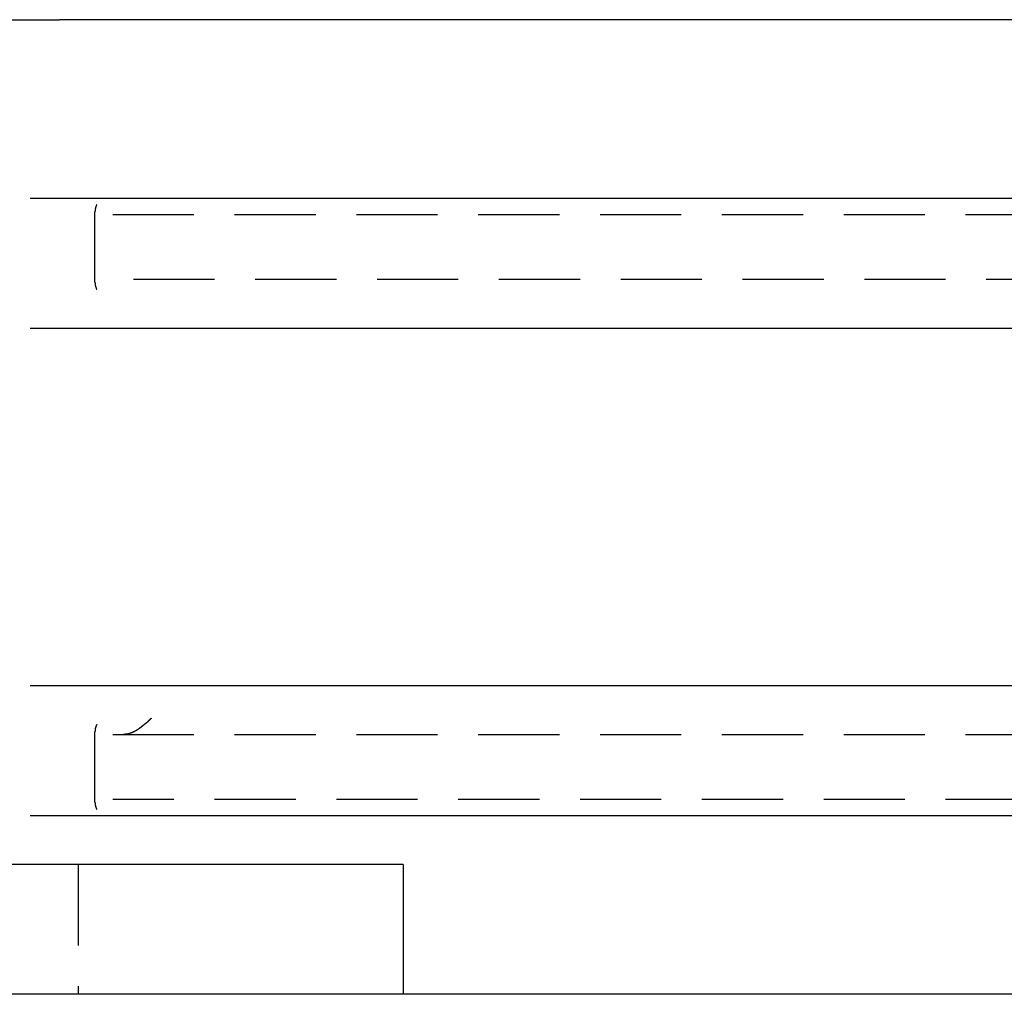
# Model space of a CAD drawing. Extents: x 784 to 1203, y -132 to 221.
# Drawn here: x 886 to 916, y -132 to -102 of the extents above; entities that cross this region are included whole.
import ezdxf

# ---------------------------------------------------------------- set-up
doc = ezdxf.new("R2010")
doc.units = 0
doc.header["$LTSCALE"] = 10
doc.linetypes.add('VERDECKT', pattern=[0.375, 0.25, -0.125])
doc.layers.get('0').update_dxf_attribs({"linetype": 'CONTINUOUS'})
doc.layers.add('STEMPEL', color=3, linetype='CONTINUOUS')

# ---------------------------------------------------------------- blocks, each defined once
blk = doc.blocks.new('A$C0956E93F')
for p, q in [((422.1873, 101.2232), (427.5127, 101.2232)), ((533.0515, 101.2232), (427.5127, 101.2232)), ((468.6693, 95.7232), (426.6091, 95.7232)), ((426.6091, 91.7232), (468.5794, 91.7232)), ((468.5794, 80.7232), (426.6091, 80.7232)), ((426.6091, 76.7232), (468.6693, 76.7232)), ((438.0837, 75.2232), (334.1607, 75.2232)), ((438.0837, 75.2232), (438.0837, 71.2232)), ((438.0837, 71.2232), (334.1607, 71.2232)), ((522.4805, 71.2232), (438.0837, 71.2232))]:
    blk.add_line(p, q)
at = {"color": 1, "linetype": 'VERDECKT'}
for p, q in [((428.6011, 93.1423), (428.6011, 95.3042)), ((429.1458, 95.2232), (472.2821, 95.2232)), ((469.7821, 93.2232), (429.1458, 93.2232)), ((428.6011, 77.1423), (428.6011, 79.3042)), ((429.1458, 79.2232), (469.7821, 79.2232)), ((472.2821, 77.2232), (429.1458, 77.2232)), ((428.0837, 75.2232), (428.0837, 71.2232))]:
    blk.add_line(p, q, dxfattribs=at)
at = {"color": 1}
for points in [[(428.654, 95.5232, 0), (428.654, 95.5223, 0), (428.653, 95.5214, 0), (428.652, 95.5205, 0), (428.652, 95.5196, 0), (428.651, 95.5187, 0), (428.651, 95.5178, 0), (428.65, 95.5168, 0), (428.65, 95.5159, 0), (428.649, 95.515, 0), (428.649, 95.5141, 0), (428.648, 95.5132, 0), (428.647, 95.5123, 0), (428.647, 95.5114, 0), (428.646, 95.5104, 0), (428.646, 95.5095, 0), (428.645, 95.5086, 0), (428.645, 95.5077, 0), (428.644, 95.5068, 0), (428.644, 95.5058, 0), (428.643, 95.5049, 0), (428.643, 95.504, 0), (428.643, 95.5031, 0), (428.642, 95.5021, 0), (428.642, 95.5012, 0), (428.641, 95.5003, 0), (428.641, 95.4994, 0), (428.64, 95.4985, 0), (428.64, 95.4975, 0), (428.639, 95.4966, 0), (428.639, 95.4957, 0), (428.638, 95.4948, 0), (428.638, 95.4938, 0), (428.638, 95.4929, 0), (428.637, 95.492, 0), (428.637, 95.4911, 0), (428.636, 95.4902, 0), (428.636, 95.4892, 0), (428.635, 95.4883, 0), (428.635, 95.4874, 0), (428.635, 95.4865, 0), (428.634, 95.4856, 0), (428.634, 95.4847, 0), (428.633, 95.4838, 0), (428.633, 95.4828, 0), (428.633, 95.4819, 0), (428.632, 95.481, 0), (428.632, 95.4801, 0), (428.632, 95.4792, 0), (428.631, 95.4783, 0), (428.631, 95.4774, 0), (428.63, 95.4765, 0), (428.63, 95.4756, 0), (428.63, 95.4747, 0), (428.629, 95.4738, 0), (428.629, 95.4729, 0), (428.629, 95.472, 0), (428.628, 95.4711, 0), (428.628, 95.4702, 0), (428.628, 95.4693, 0), (428.627, 95.4684, 0), (428.627, 95.4675, 0), (428.627, 95.4666, 0), (428.626, 95.4657, 0), (428.626, 95.4649, 0), (428.626, 95.464, 0), (428.625, 95.4631, 0), (428.625, 95.4622, 0), (428.625, 95.4614, 0), (428.625, 95.4605, 0), (428.624, 95.4596, 0), (428.624, 95.4588, 0), (428.624, 95.4579, 0), (428.623, 95.457, 0), (428.623, 95.4562, 0), (428.623, 95.4553, 0), (428.623, 95.4545, 0), (428.622, 95.4536, 0), (428.622, 95.4528, 0), (428.622, 95.4519, 0), (428.622, 95.4511, 0), (428.621, 95.4502, 0), (428.621, 95.4494, 0), (428.621, 95.4486, 0), (428.62, 95.4477, 0), (428.62, 95.4469, 0), (428.62, 95.4461, 0), (428.62, 95.4453, 0), (428.62, 95.4444, 0), (428.619, 95.4436, 0), (428.619, 95.4428, 0), (428.619, 95.442, 0), (428.619, 95.4412, 0), (428.618, 95.4404, 0), (428.618, 95.4396, 0), (428.618, 95.4388, 0), (428.618, 95.438, 0), (428.618, 95.4372, 0), (428.617, 95.4365, 0), (428.617, 95.4357, 0), (428.617, 95.4349, 0), (428.617, 95.4341, 0), (428.616, 95.4334, 0), (428.616, 95.4326, 0), (428.616, 95.4319, 0), (428.616, 95.4311, 0), (428.616, 95.4303, 0), (428.616, 95.4296, 0), (428.615, 95.4288, 0), (428.615, 95.4281, 0), (428.615, 95.4273, 0), (428.615, 95.4265, 0), (428.615, 95.4258, 0), (428.614, 95.425, 0), (428.614, 95.4242, 0), (428.614, 95.4234, 0), (428.614, 95.4227, 0), (428.614, 95.4219, 0), (428.614, 95.4211, 0), (428.613, 95.4203, 0), (428.613, 95.4196, 0), (428.613, 95.4188, 0), (428.613, 95.418, 0), (428.613, 95.4172, 0), (428.612, 95.4164, 0), (428.612, 95.4157, 0), (428.612, 95.4149, 0), (428.612, 95.4141, 0), (428.612, 95.4133, 0), (428.612, 95.4125, 0), (428.611, 95.4117, 0), (428.611, 95.4109, 0), (428.611, 95.4101, 0), (428.611, 95.4093, 0), (428.611, 95.4086, 0), (428.611, 95.4078, 0), (428.611, 95.407, 0), (428.61, 95.4062, 0), (428.61, 95.4054, 0), (428.61, 95.4046, 0), (428.61, 95.4038, 0), (428.61, 95.403, 0), (428.61, 95.4021, 0), (428.609, 95.4013, 0), (428.609, 95.4005, 0), (428.609, 95.3997, 0), (428.609, 95.3989, 0), (428.609, 95.3981, 0), (428.609, 95.3973, 0), (428.609, 95.3965, 0), (428.608, 95.3957, 0), (428.608, 95.3948, 0), (428.608, 95.394, 0), (428.608, 95.3932, 0), (428.608, 95.3924, 0), (428.608, 95.3916, 0), (428.608, 95.3908, 0), (428.608, 95.3899, 0), (428.607, 95.3891, 0), (428.607, 95.3883, 0), (428.607, 95.3875, 0), (428.607, 95.3866, 0), (428.607, 95.3858, 0), (428.607, 95.385, 0), (428.607, 95.3841, 0), (428.607, 95.3833, 0), (428.606, 95.3825, 0), (428.606, 95.3816, 0), (428.606, 95.3808, 0), (428.606, 95.38, 0), (428.606, 95.3791, 0), (428.606, 95.3783, 0), (428.606, 95.3775, 0), (428.606, 95.3766, 0), (428.606, 95.3758, 0), (428.605, 95.3749, 0), (428.605, 95.3741, 0), (428.605, 95.3732, 0), (428.605, 95.3724, 0), (428.605, 95.3715, 0), (428.605, 95.3707, 0), (428.605, 95.3698, 0), (428.605, 95.369, 0), (428.605, 95.3681, 0), (428.605, 95.3673, 0), (428.604, 95.3664, 0), (428.604, 95.3656, 0), (428.604, 95.3647, 0), (428.604, 95.3639, 0), (428.604, 95.363, 0), (428.604, 95.3622, 0), (428.604, 95.3613, 0), (428.604, 95.3604, 0), (428.604, 95.3596, 0), (428.604, 95.3587, 0), (428.604, 95.3578, 0), (428.603, 95.357, 0), (428.603, 95.3561, 0), (428.603, 95.3552, 0), (428.603, 95.3544, 0), (428.603, 95.3535, 0), (428.603, 95.3526, 0), (428.603, 95.3518, 0), (428.603, 95.3509, 0), (428.603, 95.35, 0), (428.603, 95.3491, 0), (428.603, 95.3483, 0), (428.603, 95.3474, 0), (428.603, 95.3465, 0), (428.603, 95.3456, 0), (428.602, 95.3447, 0), (428.602, 95.3439, 0), (428.602, 95.343, 0), (428.602, 95.3421, 0), (428.602, 95.3412, 0), (428.602, 95.3403, 0), (428.602, 95.3394, 0), (428.602, 95.3386, 0), (428.602, 95.3377, 0), (428.602, 95.3368, 0), (428.602, 95.3359, 0), (428.602, 95.335, 0), (428.602, 95.3341, 0), (428.602, 95.3332, 0), (428.602, 95.3323, 0), (428.602, 95.3314, 0), (428.602, 95.3305, 0), (428.602, 95.3296, 0), (428.602, 95.3287, 0), (428.602, 95.3278, 0), (428.602, 95.3269, 0), (428.602, 95.326, 0), (428.601, 95.3251, 0), (428.601, 95.3242, 0), (428.601, 95.3233, 0), (428.601, 95.3224, 0), (428.601, 95.3215, 0), (428.601, 95.3206, 0), (428.601, 95.3197, 0), (428.601, 95.3188, 0), (428.601, 95.3179, 0), (428.601, 95.317, 0), (428.601, 95.3161, 0), (428.601, 95.3152, 0), (428.601, 95.3143, 0), (428.601, 95.3134, 0), (428.601, 95.3124, 0), (428.601, 95.3115, 0), (428.601, 95.3106, 0), (428.601, 95.3097, 0), (428.601, 95.3088, 0), (428.601, 95.3079, 0), (428.601, 95.3069, 0), (428.601, 95.306, 0), (428.601, 95.3051, 0), (428.601, 95.3042, 0)], [(428.601, 93.1423, 0), (428.601, 93.1416, 0), (428.601, 93.1409, 0), (428.601, 93.1402, 0), (428.601, 93.1395, 0), (428.601, 93.1388, 0), (428.601, 93.1381, 0), (428.601, 93.1375, 0), (428.601, 93.1368, 0), (428.601, 93.1361, 0), (428.601, 93.1354, 0), (428.601, 93.1347, 0), (428.601, 93.134, 0), (428.601, 93.1334, 0), (428.601, 93.1327, 0), (428.601, 93.132, 0), (428.601, 93.1313, 0), (428.601, 93.1306, 0), (428.601, 93.1299, 0), (428.601, 93.1292, 0), (428.601, 93.1286, 0), (428.601, 93.1279, 0), (428.601, 93.1272, 0), (428.601, 93.1265, 0), (428.601, 93.1258, 0), (428.601, 93.1251, 0), (428.601, 93.1244, 0), (428.601, 93.1238, 0), (428.601, 93.1231, 0), (428.601, 93.1224, 0), (428.601, 93.1217, 0), (428.601, 93.121, 0), (428.602, 93.1203, 0), (428.602, 93.1197, 0), (428.602, 93.119, 0), (428.602, 93.1183, 0), (428.602, 93.1176, 0), (428.602, 93.1169, 0), (428.602, 93.1162, 0), (428.602, 93.1156, 0), (428.602, 93.1149, 0), (428.602, 93.1142, 0), (428.602, 93.1135, 0), (428.602, 93.1128, 0), (428.602, 93.1121, 0), (428.602, 93.1115, 0), (428.602, 93.1108, 0), (428.602, 93.1101, 0), (428.602, 93.1094, 0), (428.602, 93.1087, 0), (428.602, 93.108, 0), (428.602, 93.1074, 0), (428.602, 93.1067, 0), (428.602, 93.106, 0), (428.602, 93.1053, 0), (428.602, 93.1046, 0), (428.602, 93.1039, 0), (428.602, 93.1033, 0), (428.602, 93.1026, 0), (428.602, 93.1019, 0), (428.603, 93.1012, 0), (428.603, 93.1005, 0), (428.603, 93.0999, 0), (428.603, 93.0992, 0), (428.603, 93.0985, 0), (428.603, 93.0978, 0), (428.603, 93.0971, 0), (428.603, 93.0965, 0), (428.603, 93.0958, 0), (428.603, 93.0951, 0), (428.603, 93.0944, 0), (428.603, 93.0937, 0), (428.603, 93.0931, 0), (428.603, 93.0924, 0), (428.603, 93.0917, 0), (428.603, 93.091, 0), (428.603, 93.0903, 0), (428.603, 93.0897, 0), (428.604, 93.089, 0), (428.604, 93.0883, 0), (428.604, 93.0876, 0), (428.604, 93.0869, 0), (428.604, 93.0863, 0), (428.604, 93.0856, 0), (428.604, 93.0849, 0), (428.604, 93.0842, 0), (428.604, 93.0836, 0), (428.604, 93.0829, 0), (428.604, 93.0822, 0), (428.604, 93.0815, 0), (428.604, 93.0809, 0), (428.604, 93.0802, 0), (428.604, 93.0795, 0), (428.605, 93.0788, 0), (428.605, 93.0782, 0), (428.605, 93.0775, 0), (428.605, 93.0768, 0), (428.605, 93.0761, 0), (428.605, 93.0755, 0), (428.605, 93.0748, 0), (428.605, 93.0741, 0), (428.605, 93.0734, 0), (428.605, 93.0728, 0), (428.605, 93.0721, 0), (428.605, 93.0714, 0), (428.606, 93.0708, 0), (428.606, 93.0701, 0), (428.606, 93.0694, 0), (428.606, 93.0687, 0), (428.606, 93.0681, 0), (428.606, 93.0674, 0), (428.606, 93.0667, 0), (428.606, 93.0661, 0), (428.606, 93.0654, 0), (428.606, 93.0647, 0), (428.606, 93.0641, 0), (428.607, 93.0634, 0), (428.607, 93.0627, 0), (428.607, 93.062, 0), (428.607, 93.0614, 0), (428.607, 93.0607, 0), (428.607, 93.06, 0), (428.607, 93.0594, 0), (428.607, 93.0587, 0), (428.607, 93.058, 0), (428.607, 93.0574, 0), (428.608, 93.0567, 0), (428.608, 93.0561, 0), (428.608, 93.0554, 0), (428.608, 93.0547, 0), (428.608, 93.0541, 0), (428.608, 93.0534, 0), (428.608, 93.0527, 0), (428.608, 93.0521, 0), (428.608, 93.0514, 0), (428.608, 93.0507, 0), (428.609, 93.0501, 0), (428.609, 93.0494, 0), (428.609, 93.0488, 0), (428.609, 93.0481, 0), (428.609, 93.0474, 0), (428.609, 93.0468, 0), (428.609, 93.0461, 0), (428.609, 93.0455, 0), (428.61, 93.0448, 0), (428.61, 93.0441, 0), (428.61, 93.0435, 0), (428.61, 93.0428, 0), (428.61, 93.0422, 0), (428.61, 93.0415, 0), (428.61, 93.0409, 0), (428.61, 93.0402, 0), (428.611, 93.0396, 0), (428.611, 93.0389, 0), (428.611, 93.0382, 0), (428.611, 93.0376, 0), (428.611, 93.0369, 0), (428.611, 93.0363, 0), (428.611, 93.0356, 0), (428.611, 93.035, 0), (428.612, 93.0343, 0), (428.612, 93.0337, 0), (428.612, 93.033, 0), (428.612, 93.0324, 0), (428.612, 93.0317, 0), (428.612, 93.0311, 0), (428.612, 93.0304, 0), (428.613, 93.0298, 0), (428.613, 93.0291, 0), (428.613, 93.0285, 0), (428.613, 93.0278, 0), (428.613, 93.0272, 0), (428.613, 93.0265, 0), (428.613, 93.0259, 0), (428.614, 93.0253, 0), (428.614, 93.0246, 0), (428.614, 93.024, 0), (428.614, 93.0233, 0), (428.614, 93.0227, 0), (428.614, 93.022, 0), (428.614, 93.0214, 0), (428.615, 93.0208, 0), (428.615, 93.0201, 0), (428.615, 93.0195, 0), (428.615, 93.0188, 0), (428.615, 93.0182, 0), (428.615, 93.0176, 0), (428.616, 93.0169, 0), (428.616, 93.0163, 0), (428.616, 93.0156, 0), (428.616, 93.015, 0), (428.616, 93.0144, 0), (428.616, 93.0137, 0), (428.616, 93.0131, 0), (428.617, 93.0125, 0), (428.617, 93.0118, 0), (428.617, 93.0112, 0), (428.617, 93.0106, 0), (428.617, 93.0099, 0), (428.617, 93.0093, 0), (428.618, 93.0087, 0), (428.618, 93.008, 0), (428.618, 93.0074, 0), (428.618, 93.0068, 0), (428.618, 93.0061, 0), (428.619, 93.0055, 0), (428.619, 93.0049, 0), (428.619, 93.0043, 0), (428.619, 93.0036, 0), (428.619, 93.003, 0), (428.619, 93.0023, 0), (428.62, 93.0017, 0), (428.62, 93.001, 0), (428.62, 93.0004, 0), (428.62, 92.9997, 0), (428.62, 92.9991, 0), (428.621, 92.9984, 0), (428.621, 92.9978, 0), (428.621, 92.9971, 0), (428.621, 92.9964, 0), (428.621, 92.9958, 0), (428.622, 92.9951, 0), (428.622, 92.9944, 0), (428.622, 92.9938, 0), (428.622, 92.9931, 0), (428.622, 92.9924, 0), (428.623, 92.9917, 0), (428.623, 92.991, 0), (428.623, 92.9904, 0), (428.623, 92.9897, 0), (428.624, 92.989, 0), (428.624, 92.9883, 0), (428.624, 92.9876, 0), (428.624, 92.9869, 0), (428.624, 92.9862, 0), (428.625, 92.9855, 0), (428.625, 92.9848, 0), (428.625, 92.9841, 0), (428.625, 92.9834, 0), (428.626, 92.9827, 0), (428.626, 92.982, 0), (428.626, 92.9813, 0), (428.626, 92.9806, 0), (428.627, 92.9798, 0), (428.627, 92.9791, 0), (428.627, 92.9784, 0), (428.627, 92.9777, 0), (428.628, 92.977, 0), (428.628, 92.9763, 0), (428.628, 92.9755, 0), (428.629, 92.9748, 0), (428.629, 92.9741, 0), (428.629, 92.9734, 0), (428.629, 92.9726, 0), (428.63, 92.9719, 0), (428.63, 92.9712, 0), (428.63, 92.9704, 0), (428.631, 92.9697, 0), (428.631, 92.969, 0), (428.631, 92.9682, 0), (428.631, 92.9675, 0), (428.632, 92.9668, 0), (428.632, 92.966, 0), (428.632, 92.9653, 0), (428.633, 92.9645, 0), (428.633, 92.9638, 0), (428.633, 92.9631, 0), (428.634, 92.9623, 0), (428.634, 92.9616, 0), (428.634, 92.9608, 0), (428.635, 92.9601, 0), (428.635, 92.9593, 0), (428.635, 92.9586, 0), (428.636, 92.9578, 0), (428.636, 92.9571, 0), (428.636, 92.9563, 0), (428.637, 92.9556, 0), (428.637, 92.9548, 0), (428.637, 92.9541, 0), (428.638, 92.9533, 0), (428.638, 92.9526, 0), (428.638, 92.9518, 0), (428.639, 92.9511, 0), (428.639, 92.9503, 0), (428.639, 92.9496, 0), (428.64, 92.9488, 0), (428.64, 92.9481, 0), (428.641, 92.9473, 0), (428.641, 92.9466, 0), (428.641, 92.9458, 0), (428.642, 92.9451, 0), (428.642, 92.9443, 0), (428.642, 92.9435, 0), (428.643, 92.9428, 0), (428.643, 92.942, 0), (428.644, 92.9413, 0), (428.644, 92.9405, 0), (428.644, 92.9398, 0), (428.645, 92.939, 0), (428.645, 92.9383, 0), (428.646, 92.9375, 0), (428.646, 92.9367, 0), (428.646, 92.936, 0), (428.647, 92.9352, 0), (428.647, 92.9345, 0), (428.648, 92.9337, 0), (428.648, 92.933, 0), (428.649, 92.9322, 0), (428.649, 92.9315, 0), (428.649, 92.9307, 0), (428.65, 92.93, 0), (428.65, 92.9292, 0), (428.651, 92.9285, 0), (428.651, 92.9277, 0), (428.652, 92.927, 0), (428.652, 92.9262, 0), (428.653, 92.9255, 0), (428.653, 92.9247, 0), (428.654, 92.924, 0), (428.654, 92.9232, 0)], [(430.335, 79.7232, 0), (430.334, 79.7221, 0), (430.333, 79.721, 0), (430.332, 79.7199, 0), (430.331, 79.7189, 0), (430.33, 79.7178, 0), (430.329, 79.7167, 0), (430.328, 79.7156, 0), (430.327, 79.7145, 0), (430.326, 79.7134, 0), (430.325, 79.7123, 0), (430.324, 79.7112, 0), (430.323, 79.7101, 0), (430.322, 79.709, 0), (430.321, 79.708, 0), (430.32, 79.7069, 0), (430.319, 79.7058, 0), (430.318, 79.7047, 0), (430.317, 79.7036, 0), (430.316, 79.7025, 0), (430.315, 79.7014, 0), (430.314, 79.7003, 0), (430.313, 79.6993, 0), (430.312, 79.6982, 0), (430.31, 79.6971, 0), (430.309, 79.696, 0), (430.308, 79.6949, 0), (430.307, 79.6938, 0), (430.306, 79.6928, 0), (430.305, 79.6917, 0), (430.304, 79.6906, 0), (430.303, 79.6895, 0), (430.302, 79.6884, 0), (430.301, 79.6873, 0), (430.3, 79.6863, 0), (430.299, 79.6852, 0), (430.298, 79.6841, 0), (430.297, 79.683, 0), (430.296, 79.6819, 0), (430.295, 79.6809, 0), (430.294, 79.6798, 0), (430.293, 79.6787, 0), (430.292, 79.6776, 0), (430.291, 79.6765, 0), (430.289, 79.6755, 0), (430.288, 79.6744, 0), (430.287, 79.6733, 0), (430.286, 79.6722, 0), (430.285, 79.6711, 0), (430.284, 79.6701, 0), (430.283, 79.669, 0), (430.282, 79.6679, 0), (430.281, 79.6668, 0), (430.28, 79.6658, 0), (430.279, 79.6647, 0), (430.278, 79.6636, 0), (430.277, 79.6626, 0), (430.275, 79.6615, 0), (430.274, 79.6604, 0), (430.273, 79.6593, 0), (430.272, 79.6583, 0), (430.271, 79.6572, 0), (430.27, 79.6561, 0), (430.269, 79.6551, 0), (430.268, 79.654, 0), (430.267, 79.6529, 0), (430.266, 79.6518, 0), (430.264, 79.6508, 0), (430.263, 79.6497, 0), (430.262, 79.6486, 0), (430.261, 79.6476, 0), (430.26, 79.6465, 0), (430.259, 79.6454, 0), (430.258, 79.6444, 0), (430.257, 79.6433, 0), (430.256, 79.6423, 0), (430.254, 79.6412, 0), (430.253, 79.6401, 0), (430.252, 79.6391, 0), (430.251, 79.638, 0), (430.25, 79.6369, 0), (430.249, 79.6359, 0), (430.248, 79.6348, 0), (430.247, 79.6338, 0), (430.245, 79.6327, 0), (430.244, 79.6316, 0), (430.243, 79.6306, 0), (430.242, 79.6295, 0), (430.241, 79.6285, 0), (430.24, 79.6274, 0), (430.239, 79.6264, 0), (430.237, 79.6253, 0), (430.236, 79.6242, 0), (430.235, 79.6232, 0), (430.234, 79.6221, 0), (430.233, 79.6211, 0), (430.232, 79.62, 0), (430.23, 79.619, 0), (430.229, 79.6179, 0), (430.228, 79.6169, 0), (430.227, 79.6158, 0), (430.226, 79.6148, 0), (430.225, 79.6137, 0), (430.224, 79.6127, 0), (430.222, 79.6116, 0), (430.221, 79.6106, 0), (430.22, 79.6095, 0), (430.219, 79.6085, 0), (430.218, 79.6074, 0), (430.216, 79.6064, 0), (430.215, 79.6054, 0), (430.214, 79.6043, 0), (430.213, 79.6033, 0), (430.212, 79.6022, 0), (430.211, 79.6012, 0), (430.209, 79.6001, 0), (430.208, 79.5991, 0), (430.207, 79.5981, 0), (430.206, 79.597, 0), (430.205, 79.596, 0), (430.203, 79.595, 0), (430.202, 79.5939, 0), (430.201, 79.5929, 0), (430.2, 79.5918, 0), (430.199, 79.5908, 0), (430.197, 79.5898, 0), (430.196, 79.5887, 0), (430.195, 79.5877, 0), (430.194, 79.5867, 0), (430.193, 79.5856, 0), (430.191, 79.5846, 0), (430.19, 79.5836, 0), (430.189, 79.5826, 0), (430.188, 79.5815, 0), (430.187, 79.5805, 0), (430.185, 79.5795, 0), (430.184, 79.5784, 0), (430.183, 79.5774, 0), (430.182, 79.5764, 0), (430.18, 79.5754, 0), (430.179, 79.5744, 0), (430.178, 79.5733, 0), (430.177, 79.5723, 0), (430.176, 79.5713, 0), (430.174, 79.5703, 0), (430.173, 79.5692, 0), (430.172, 79.5682, 0), (430.171, 79.5672, 0), (430.169, 79.5662, 0), (430.168, 79.5652, 0), (430.167, 79.5642, 0), (430.166, 79.5631, 0), (430.164, 79.5621, 0), (430.163, 79.5611, 0), (430.162, 79.5601, 0), (430.161, 79.5591, 0), (430.159, 79.5581, 0), (430.158, 79.5571, 0), (430.157, 79.5561, 0), (430.156, 79.5551, 0), (430.154, 79.554, 0), (430.153, 79.553, 0), (430.152, 79.552, 0), (430.151, 79.551, 0), (430.149, 79.55, 0), (430.148, 79.549, 0), (430.147, 79.548, 0), (430.146, 79.547, 0), (430.144, 79.546, 0), (430.143, 79.545, 0), (430.142, 79.544, 0), (430.14, 79.543, 0), (430.139, 79.542, 0), (430.138, 79.541, 0), (430.137, 79.54, 0), (430.135, 79.539, 0), (430.134, 79.538, 0), (430.133, 79.537, 0), (430.131, 79.536, 0), (430.13, 79.5351, 0), (430.129, 79.5341, 0), (430.128, 79.5331, 0), (430.126, 79.5321, 0), (430.125, 79.5311, 0), (430.124, 79.5301, 0), (430.122, 79.5291, 0), (430.121, 79.5281, 0), (430.12, 79.5271, 0), (430.118, 79.5262, 0), (430.117, 79.5252, 0), (430.116, 79.5242, 0), (430.115, 79.5232, 0)], [(428.654, 79.5232, 0), (428.654, 79.5223, 0), (428.653, 79.5214, 0), (428.652, 79.5205, 0), (428.652, 79.5196, 0), (428.651, 79.5187, 0), (428.651, 79.5178, 0), (428.65, 79.5168, 0), (428.65, 79.5159, 0), (428.649, 79.515, 0), (428.649, 79.5141, 0), (428.648, 79.5132, 0), (428.647, 79.5123, 0), (428.647, 79.5114, 0), (428.646, 79.5104, 0), (428.646, 79.5095, 0), (428.645, 79.5086, 0), (428.645, 79.5077, 0), (428.644, 79.5068, 0), (428.644, 79.5058, 0), (428.643, 79.5049, 0), (428.643, 79.504, 0), (428.643, 79.5031, 0), (428.642, 79.5021, 0), (428.642, 79.5012, 0), (428.641, 79.5003, 0), (428.641, 79.4994, 0), (428.64, 79.4985, 0), (428.64, 79.4975, 0), (428.639, 79.4966, 0), (428.639, 79.4957, 0), (428.638, 79.4948, 0), (428.638, 79.4938, 0), (428.638, 79.4929, 0), (428.637, 79.492, 0), (428.637, 79.4911, 0), (428.636, 79.4902, 0), (428.636, 79.4892, 0), (428.635, 79.4883, 0), (428.635, 79.4874, 0), (428.635, 79.4865, 0), (428.634, 79.4856, 0), (428.634, 79.4847, 0), (428.633, 79.4838, 0), (428.633, 79.4828, 0), (428.633, 79.4819, 0), (428.632, 79.481, 0), (428.632, 79.4801, 0), (428.632, 79.4792, 0), (428.631, 79.4783, 0), (428.631, 79.4774, 0), (428.63, 79.4765, 0), (428.63, 79.4756, 0), (428.63, 79.4747, 0), (428.629, 79.4738, 0), (428.629, 79.4729, 0), (428.629, 79.472, 0), (428.628, 79.4711, 0), (428.628, 79.4702, 0), (428.628, 79.4693, 0), (428.627, 79.4684, 0), (428.627, 79.4675, 0), (428.627, 79.4666, 0), (428.626, 79.4657, 0), (428.626, 79.4649, 0), (428.626, 79.464, 0), (428.625, 79.4631, 0), (428.625, 79.4622, 0), (428.625, 79.4614, 0), (428.625, 79.4605, 0), (428.624, 79.4596, 0), (428.624, 79.4588, 0), (428.624, 79.4579, 0), (428.623, 79.457, 0), (428.623, 79.4562, 0), (428.623, 79.4553, 0), (428.623, 79.4545, 0), (428.622, 79.4536, 0), (428.622, 79.4528, 0), (428.622, 79.4519, 0), (428.622, 79.4511, 0), (428.621, 79.4502, 0), (428.621, 79.4494, 0), (428.621, 79.4486, 0), (428.62, 79.4477, 0), (428.62, 79.4469, 0), (428.62, 79.4461, 0), (428.62, 79.4453, 0), (428.62, 79.4444, 0), (428.619, 79.4436, 0), (428.619, 79.4428, 0), (428.619, 79.442, 0), (428.619, 79.4412, 0), (428.618, 79.4404, 0), (428.618, 79.4396, 0), (428.618, 79.4388, 0), (428.618, 79.438, 0), (428.618, 79.4372, 0), (428.617, 79.4365, 0), (428.617, 79.4357, 0), (428.617, 79.4349, 0), (428.617, 79.4341, 0), (428.616, 79.4334, 0), (428.616, 79.4326, 0), (428.616, 79.4319, 0), (428.616, 79.4311, 0), (428.616, 79.4303, 0), (428.616, 79.4296, 0), (428.615, 79.4288, 0), (428.615, 79.4281, 0), (428.615, 79.4273, 0), (428.615, 79.4265, 0), (428.615, 79.4258, 0), (428.614, 79.425, 0), (428.614, 79.4242, 0), (428.614, 79.4234, 0), (428.614, 79.4227, 0), (428.614, 79.4219, 0), (428.614, 79.4211, 0), (428.613, 79.4203, 0), (428.613, 79.4196, 0), (428.613, 79.4188, 0), (428.613, 79.418, 0), (428.613, 79.4172, 0), (428.612, 79.4164, 0), (428.612, 79.4157, 0), (428.612, 79.4149, 0), (428.612, 79.4141, 0), (428.612, 79.4133, 0), (428.612, 79.4125, 0), (428.611, 79.4117, 0), (428.611, 79.4109, 0), (428.611, 79.4101, 0), (428.611, 79.4093, 0), (428.611, 79.4086, 0), (428.611, 79.4078, 0), (428.611, 79.407, 0), (428.61, 79.4062, 0), (428.61, 79.4054, 0), (428.61, 79.4046, 0), (428.61, 79.4038, 0), (428.61, 79.403, 0), (428.61, 79.4021, 0), (428.609, 79.4013, 0), (428.609, 79.4005, 0), (428.609, 79.3997, 0), (428.609, 79.3989, 0), (428.609, 79.3981, 0), (428.609, 79.3973, 0), (428.609, 79.3965, 0), (428.608, 79.3957, 0), (428.608, 79.3948, 0), (428.608, 79.394, 0), (428.608, 79.3932, 0), (428.608, 79.3924, 0), (428.608, 79.3916, 0), (428.608, 79.3908, 0), (428.608, 79.3899, 0), (428.607, 79.3891, 0), (428.607, 79.3883, 0), (428.607, 79.3875, 0), (428.607, 79.3866, 0), (428.607, 79.3858, 0), (428.607, 79.385, 0), (428.607, 79.3841, 0), (428.607, 79.3833, 0), (428.606, 79.3825, 0), (428.606, 79.3816, 0), (428.606, 79.3808, 0), (428.606, 79.38, 0), (428.606, 79.3791, 0), (428.606, 79.3783, 0), (428.606, 79.3775, 0), (428.606, 79.3766, 0), (428.606, 79.3758, 0), (428.605, 79.3749, 0), (428.605, 79.3741, 0), (428.605, 79.3732, 0), (428.605, 79.3724, 0), (428.605, 79.3715, 0), (428.605, 79.3707, 0), (428.605, 79.3698, 0), (428.605, 79.369, 0), (428.605, 79.3681, 0), (428.605, 79.3673, 0), (428.604, 79.3664, 0), (428.604, 79.3656, 0), (428.604, 79.3647, 0), (428.604, 79.3639, 0), (428.604, 79.363, 0), (428.604, 79.3622, 0), (428.604, 79.3613, 0), (428.604, 79.3604, 0), (428.604, 79.3596, 0), (428.604, 79.3587, 0), (428.604, 79.3578, 0), (428.603, 79.357, 0), (428.603, 79.3561, 0), (428.603, 79.3552, 0), (428.603, 79.3544, 0), (428.603, 79.3535, 0), (428.603, 79.3526, 0), (428.603, 79.3518, 0), (428.603, 79.3509, 0), (428.603, 79.35, 0), (428.603, 79.3491, 0), (428.603, 79.3483, 0), (428.603, 79.3474, 0), (428.603, 79.3465, 0), (428.603, 79.3456, 0), (428.602, 79.3447, 0), (428.602, 79.3439, 0), (428.602, 79.343, 0), (428.602, 79.3421, 0), (428.602, 79.3412, 0), (428.602, 79.3403, 0), (428.602, 79.3394, 0), (428.602, 79.3386, 0), (428.602, 79.3377, 0), (428.602, 79.3368, 0), (428.602, 79.3359, 0), (428.602, 79.335, 0), (428.602, 79.3341, 0), (428.602, 79.3332, 0), (428.602, 79.3323, 0), (428.602, 79.3314, 0), (428.602, 79.3305, 0), (428.602, 79.3296, 0), (428.602, 79.3287, 0), (428.602, 79.3278, 0), (428.602, 79.3269, 0), (428.602, 79.326, 0), (428.601, 79.3251, 0), (428.601, 79.3242, 0), (428.601, 79.3233, 0), (428.601, 79.3224, 0), (428.601, 79.3215, 0), (428.601, 79.3206, 0), (428.601, 79.3197, 0), (428.601, 79.3188, 0), (428.601, 79.3179, 0), (428.601, 79.317, 0), (428.601, 79.3161, 0), (428.601, 79.3152, 0), (428.601, 79.3143, 0), (428.601, 79.3134, 0), (428.601, 79.3124, 0), (428.601, 79.3115, 0), (428.601, 79.3106, 0), (428.601, 79.3097, 0), (428.601, 79.3088, 0), (428.601, 79.3079, 0), (428.601, 79.3069, 0), (428.601, 79.306, 0), (428.601, 79.3051, 0), (428.601, 79.3042, 0)], [(430.115, 79.5232, 0), (430.113, 79.5222, 0), (430.112, 79.5211, 0), (430.11, 79.52, 0), (430.109, 79.519, 0), (430.108, 79.5179, 0), (430.106, 79.5168, 0), (430.105, 79.5157, 0), (430.103, 79.5147, 0), (430.102, 79.5136, 0), (430.1, 79.5125, 0), (430.099, 79.5114, 0), (430.098, 79.5103, 0), (430.096, 79.5092, 0), (430.095, 79.5081, 0), (430.093, 79.507, 0), (430.092, 79.5059, 0), (430.091, 79.5048, 0), (430.089, 79.5037, 0), (430.088, 79.5025, 0), (430.086, 79.5014, 0), (430.085, 79.5003, 0), (430.083, 79.4992, 0), (430.082, 79.498, 0), (430.081, 79.4969, 0), (430.079, 79.4958, 0), (430.078, 79.4946, 0), (430.076, 79.4935, 0), (430.075, 79.4924, 0), (430.073, 79.4912, 0), (430.072, 79.4901, 0), (430.07, 79.4889, 0), (430.069, 79.4878, 0), (430.068, 79.4866, 0), (430.066, 79.4854, 0), (430.065, 79.4843, 0), (430.063, 79.4831, 0), (430.062, 79.4819, 0), (430.06, 79.4808, 0), (430.059, 79.4796, 0), (430.057, 79.4784, 0), (430.056, 79.4773, 0), (430.054, 79.4761, 0), (430.053, 79.4749, 0), (430.052, 79.4737, 0), (430.05, 79.4725, 0), (430.049, 79.4713, 0), (430.047, 79.4702, 0), (430.046, 79.469, 0), (430.044, 79.4678, 0), (430.043, 79.4666, 0), (430.041, 79.4654, 0), (430.04, 79.4642, 0), (430.038, 79.463, 0), (430.037, 79.4618, 0), (430.035, 79.4606, 0), (430.034, 79.4594, 0), (430.032, 79.4582, 0), (430.031, 79.457, 0), (430.029, 79.4558, 0), (430.028, 79.4546, 0), (430.026, 79.4534, 0), (430.025, 79.4521, 0), (430.023, 79.4509, 0), (430.022, 79.4497, 0), (430.02, 79.4485, 0), (430.019, 79.4473, 0), (430.017, 79.4461, 0), (430.015, 79.4448, 0), (430.014, 79.4436, 0), (430.012, 79.4424, 0), (430.011, 79.4412, 0), (430.009, 79.44, 0), (430.008, 79.4387, 0), (430.006, 79.4375, 0), (430.005, 79.4363, 0), (430.003, 79.4351, 0), (430.002, 79.4338, 0), (430, 79.4326, 0), (429.998, 79.4314, 0), (429.997, 79.4302, 0), (429.995, 79.4289, 0), (429.994, 79.4277, 0), (429.992, 79.4265, 0), (429.991, 79.4252, 0), (429.989, 79.424, 0), (429.987, 79.4228, 0), (429.986, 79.4215, 0), (429.984, 79.4203, 0), (429.983, 79.4191, 0), (429.981, 79.4178, 0), (429.979, 79.4166, 0), (429.978, 79.4154, 0), (429.976, 79.4141, 0), (429.975, 79.4129, 0), (429.973, 79.4117, 0), (429.971, 79.4105, 0), (429.97, 79.4092, 0), (429.968, 79.408, 0), (429.966, 79.4068, 0), (429.965, 79.4055, 0), (429.963, 79.4043, 0), (429.961, 79.4031, 0), (429.96, 79.4018, 0), (429.958, 79.4006, 0), (429.957, 79.3994, 0), (429.955, 79.3981, 0), (429.953, 79.3969, 0), (429.951, 79.3957, 0), (429.95, 79.3945, 0), (429.948, 79.3932, 0), (429.946, 79.392, 0), (429.945, 79.3908, 0), (429.943, 79.3896, 0), (429.941, 79.3883, 0), (429.94, 79.3871, 0), (429.938, 79.3859, 0), (429.936, 79.3847, 0), (429.935, 79.3834, 0), (429.933, 79.3822, 0), (429.931, 79.381, 0), (429.929, 79.3798, 0), (429.928, 79.3786, 0), (429.926, 79.3774, 0), (429.924, 79.3761, 0), (429.922, 79.3749, 0), (429.921, 79.3737, 0), (429.919, 79.3725, 0), (429.917, 79.3713, 0), (429.915, 79.3701, 0), (429.914, 79.3689, 0), (429.912, 79.3677, 0), (429.91, 79.3665, 0), (429.908, 79.3653, 0), (429.906, 79.3641, 0), (429.905, 79.3629, 0), (429.903, 79.3617, 0), (429.901, 79.3605, 0), (429.899, 79.3593, 0), (429.897, 79.3581, 0), (429.896, 79.3569, 0), (429.894, 79.3557, 0), (429.892, 79.3546, 0), (429.89, 79.3534, 0), (429.888, 79.3522, 0), (429.886, 79.351, 0), (429.885, 79.3498, 0), (429.883, 79.3487, 0), (429.881, 79.3475, 0), (429.879, 79.3463, 0), (429.877, 79.3452, 0), (429.875, 79.344, 0), (429.873, 79.3428, 0), (429.871, 79.3417, 0), (429.87, 79.3405, 0), (429.868, 79.3394, 0), (429.866, 79.3382, 0), (429.864, 79.3371, 0), (429.862, 79.3359, 0), (429.86, 79.3348, 0), (429.858, 79.3336, 0), (429.856, 79.3325, 0), (429.854, 79.3314, 0), (429.852, 79.3302, 0), (429.85, 79.3291, 0), (429.848, 79.328, 0), (429.846, 79.3268, 0), (429.844, 79.3257, 0), (429.842, 79.3246, 0), (429.84, 79.3235, 0), (429.838, 79.3224, 0), (429.836, 79.3212, 0), (429.834, 79.3201, 0), (429.832, 79.319, 0), (429.83, 79.3179, 0), (429.828, 79.3168, 0), (429.826, 79.3157, 0), (429.824, 79.3146, 0), (429.822, 79.3136, 0), (429.82, 79.3125, 0), (429.818, 79.3114, 0), (429.816, 79.3103, 0), (429.814, 79.3092, 0), (429.812, 79.3082, 0), (429.81, 79.3071, 0), (429.808, 79.306, 0), (429.806, 79.305, 0), (429.804, 79.3039, 0), (429.802, 79.3029, 0), (429.8, 79.3018, 0), (429.797, 79.3008, 0), (429.795, 79.2998, 0), (429.793, 79.2987, 0), (429.791, 79.2977, 0), (429.789, 79.2967, 0), (429.787, 79.2956, 0), (429.785, 79.2946, 0), (429.782, 79.2936, 0), (429.78, 79.2926, 0), (429.778, 79.2916, 0), (429.776, 79.2906, 0), (429.774, 79.2896, 0), (429.772, 79.2886, 0), (429.769, 79.2876, 0), (429.767, 79.2867, 0), (429.765, 79.2857, 0), (429.763, 79.2847, 0), (429.761, 79.2838, 0), (429.758, 79.2828, 0), (429.756, 79.2819, 0), (429.754, 79.2809, 0), (429.752, 79.28, 0), (429.749, 79.279, 0), (429.747, 79.2781, 0), (429.745, 79.2772, 0), (429.743, 79.2762, 0), (429.74, 79.2753, 0), (429.738, 79.2744, 0), (429.736, 79.2735, 0), (429.733, 79.2726, 0), (429.731, 79.2717, 0), (429.729, 79.2708, 0), (429.726, 79.27, 0), (429.724, 79.2691, 0), (429.722, 79.2682, 0), (429.719, 79.2673, 0), (429.717, 79.2665, 0), (429.715, 79.2656, 0), (429.712, 79.2648, 0), (429.71, 79.264, 0), (429.708, 79.2631, 0), (429.705, 79.2623, 0), (429.703, 79.2615, 0), (429.7, 79.2607, 0), (429.698, 79.2599, 0), (429.696, 79.2591, 0), (429.693, 79.2583, 0), (429.691, 79.2575, 0), (429.688, 79.2567, 0), (429.686, 79.2559, 0), (429.683, 79.2552, 0), (429.681, 79.2544, 0), (429.679, 79.2536, 0), (429.676, 79.2529, 0), (429.674, 79.2522, 0), (429.671, 79.2514, 0), (429.669, 79.2507, 0), (429.666, 79.25, 0), (429.664, 79.2493, 0), (429.661, 79.2486, 0), (429.659, 79.2479, 0), (429.656, 79.2472, 0), (429.654, 79.2466, 0), (429.651, 79.2459, 0), (429.649, 79.2452, 0), (429.646, 79.2446, 0), (429.644, 79.244, 0), (429.641, 79.2433, 0), (429.639, 79.2427, 0), (429.636, 79.2421, 0), (429.633, 79.2415, 0), (429.631, 79.2409, 0), (429.628, 79.2403, 0), (429.626, 79.2398, 0), (429.623, 79.2392, 0), (429.621, 79.2386, 0), (429.618, 79.2381, 0), (429.616, 79.2376, 0), (429.613, 79.237, 0), (429.61, 79.2365, 0), (429.608, 79.236, 0), (429.605, 79.2355, 0), (429.603, 79.235, 0), (429.6, 79.2345, 0), (429.598, 79.2341, 0), (429.595, 79.2336, 0), (429.592, 79.2331, 0), (429.59, 79.2327, 0), (429.587, 79.2323, 0), (429.585, 79.2318, 0), (429.582, 79.2314, 0), (429.579, 79.231, 0), (429.577, 79.2306, 0), (429.574, 79.2302, 0), (429.571, 79.2299, 0), (429.569, 79.2295, 0), (429.566, 79.2291, 0), (429.564, 79.2288, 0), (429.561, 79.2285, 0), (429.558, 79.2281, 0), (429.556, 79.2278, 0), (429.553, 79.2275, 0), (429.55, 79.2272, 0), (429.548, 79.2269, 0), (429.545, 79.2266, 0), (429.542, 79.2264, 0), (429.54, 79.2261, 0), (429.537, 79.2259, 0), (429.534, 79.2257, 0), (429.532, 79.2254, 0), (429.529, 79.2252, 0), (429.526, 79.225, 0), (429.524, 79.2248, 0), (429.521, 79.2246, 0), (429.518, 79.2245, 0), (429.516, 79.2243, 0), (429.513, 79.2242, 0), (429.51, 79.224, 0), (429.507, 79.2239, 0), (429.505, 79.2238, 0), (429.502, 79.2237, 0), (429.499, 79.2236, 0), (429.497, 79.2235, 0), (429.494, 79.2234, 0), (429.491, 79.2234, 0), (429.488, 79.2233, 0), (429.486, 79.2233, 0), (429.483, 79.2232, 0), (429.48, 79.2232, 0), (429.477, 79.2232, 0)], [(428.601, 77.1423, 0), (428.601, 77.1416, 0), (428.601, 77.1409, 0), (428.601, 77.1402, 0), (428.601, 77.1395, 0), (428.601, 77.1388, 0), (428.601, 77.1381, 0), (428.601, 77.1375, 0), (428.601, 77.1368, 0), (428.601, 77.1361, 0), (428.601, 77.1354, 0), (428.601, 77.1347, 0), (428.601, 77.134, 0), (428.601, 77.1334, 0), (428.601, 77.1327, 0), (428.601, 77.132, 0), (428.601, 77.1313, 0), (428.601, 77.1306, 0), (428.601, 77.1299, 0), (428.601, 77.1292, 0), (428.601, 77.1286, 0), (428.601, 77.1279, 0), (428.601, 77.1272, 0), (428.601, 77.1265, 0), (428.601, 77.1258, 0), (428.601, 77.1251, 0), (428.601, 77.1244, 0), (428.601, 77.1238, 0), (428.601, 77.1231, 0), (428.601, 77.1224, 0), (428.601, 77.1217, 0), (428.601, 77.121, 0), (428.602, 77.1203, 0), (428.602, 77.1197, 0), (428.602, 77.119, 0), (428.602, 77.1183, 0), (428.602, 77.1176, 0), (428.602, 77.1169, 0), (428.602, 77.1162, 0), (428.602, 77.1156, 0), (428.602, 77.1149, 0), (428.602, 77.1142, 0), (428.602, 77.1135, 0), (428.602, 77.1128, 0), (428.602, 77.1121, 0), (428.602, 77.1115, 0), (428.602, 77.1108, 0), (428.602, 77.1101, 0), (428.602, 77.1094, 0), (428.602, 77.1087, 0), (428.602, 77.108, 0), (428.602, 77.1074, 0), (428.602, 77.1067, 0), (428.602, 77.106, 0), (428.602, 77.1053, 0), (428.602, 77.1046, 0), (428.602, 77.1039, 0), (428.602, 77.1033, 0), (428.602, 77.1026, 0), (428.602, 77.1019, 0), (428.603, 77.1012, 0), (428.603, 77.1005, 0), (428.603, 77.0999, 0), (428.603, 77.0992, 0), (428.603, 77.0985, 0), (428.603, 77.0978, 0), (428.603, 77.0971, 0), (428.603, 77.0965, 0), (428.603, 77.0958, 0), (428.603, 77.0951, 0), (428.603, 77.0944, 0), (428.603, 77.0937, 0), (428.603, 77.0931, 0), (428.603, 77.0924, 0), (428.603, 77.0917, 0), (428.603, 77.091, 0), (428.603, 77.0903, 0), (428.603, 77.0897, 0), (428.604, 77.089, 0), (428.604, 77.0883, 0), (428.604, 77.0876, 0), (428.604, 77.0869, 0), (428.604, 77.0863, 0), (428.604, 77.0856, 0), (428.604, 77.0849, 0), (428.604, 77.0842, 0), (428.604, 77.0836, 0), (428.604, 77.0829, 0), (428.604, 77.0822, 0), (428.604, 77.0815, 0), (428.604, 77.0809, 0), (428.604, 77.0802, 0), (428.604, 77.0795, 0), (428.605, 77.0788, 0), (428.605, 77.0782, 0), (428.605, 77.0775, 0), (428.605, 77.0768, 0), (428.605, 77.0761, 0), (428.605, 77.0755, 0), (428.605, 77.0748, 0), (428.605, 77.0741, 0), (428.605, 77.0734, 0), (428.605, 77.0728, 0), (428.605, 77.0721, 0), (428.605, 77.0714, 0), (428.606, 77.0708, 0), (428.606, 77.0701, 0), (428.606, 77.0694, 0), (428.606, 77.0687, 0), (428.606, 77.0681, 0), (428.606, 77.0674, 0), (428.606, 77.0667, 0), (428.606, 77.0661, 0), (428.606, 77.0654, 0), (428.606, 77.0647, 0), (428.606, 77.0641, 0), (428.607, 77.0634, 0), (428.607, 77.0627, 0), (428.607, 77.062, 0), (428.607, 77.0614, 0), (428.607, 77.0607, 0), (428.607, 77.06, 0), (428.607, 77.0594, 0), (428.607, 77.0587, 0), (428.607, 77.058, 0), (428.607, 77.0574, 0), (428.608, 77.0567, 0), (428.608, 77.0561, 0), (428.608, 77.0554, 0), (428.608, 77.0547, 0), (428.608, 77.0541, 0), (428.608, 77.0534, 0), (428.608, 77.0527, 0), (428.608, 77.0521, 0), (428.608, 77.0514, 0), (428.608, 77.0507, 0), (428.609, 77.0501, 0), (428.609, 77.0494, 0), (428.609, 77.0488, 0), (428.609, 77.0481, 0), (428.609, 77.0474, 0), (428.609, 77.0468, 0), (428.609, 77.0461, 0), (428.609, 77.0455, 0), (428.61, 77.0448, 0), (428.61, 77.0441, 0), (428.61, 77.0435, 0), (428.61, 77.0428, 0), (428.61, 77.0422, 0), (428.61, 77.0415, 0), (428.61, 77.0409, 0), (428.61, 77.0402, 0), (428.611, 77.0396, 0), (428.611, 77.0389, 0), (428.611, 77.0382, 0), (428.611, 77.0376, 0), (428.611, 77.0369, 0), (428.611, 77.0363, 0), (428.611, 77.0356, 0), (428.611, 77.035, 0), (428.612, 77.0343, 0), (428.612, 77.0337, 0), (428.612, 77.033, 0), (428.612, 77.0324, 0), (428.612, 77.0317, 0), (428.612, 77.0311, 0), (428.612, 77.0304, 0), (428.613, 77.0298, 0), (428.613, 77.0291, 0), (428.613, 77.0285, 0), (428.613, 77.0278, 0), (428.613, 77.0272, 0), (428.613, 77.0265, 0), (428.613, 77.0259, 0), (428.614, 77.0253, 0), (428.614, 77.0246, 0), (428.614, 77.024, 0), (428.614, 77.0233, 0), (428.614, 77.0227, 0), (428.614, 77.022, 0), (428.614, 77.0214, 0), (428.615, 77.0208, 0), (428.615, 77.0201, 0), (428.615, 77.0195, 0), (428.615, 77.0188, 0), (428.615, 77.0182, 0), (428.615, 77.0176, 0), (428.616, 77.0169, 0), (428.616, 77.0163, 0), (428.616, 77.0156, 0), (428.616, 77.015, 0), (428.616, 77.0144, 0), (428.616, 77.0137, 0), (428.616, 77.0131, 0), (428.617, 77.0125, 0), (428.617, 77.0118, 0), (428.617, 77.0112, 0), (428.617, 77.0106, 0), (428.617, 77.0099, 0), (428.617, 77.0093, 0), (428.618, 77.0087, 0), (428.618, 77.008, 0), (428.618, 77.0074, 0), (428.618, 77.0068, 0), (428.618, 77.0061, 0), (428.619, 77.0055, 0), (428.619, 77.0049, 0), (428.619, 77.0043, 0), (428.619, 77.0036, 0), (428.619, 77.003, 0), (428.619, 77.0023, 0), (428.62, 77.0017, 0), (428.62, 77.001, 0), (428.62, 77.0004, 0), (428.62, 76.9997, 0), (428.62, 76.9991, 0), (428.621, 76.9984, 0), (428.621, 76.9978, 0), (428.621, 76.9971, 0), (428.621, 76.9964, 0), (428.621, 76.9958, 0), (428.622, 76.9951, 0), (428.622, 76.9944, 0), (428.622, 76.9938, 0), (428.622, 76.9931, 0), (428.622, 76.9924, 0), (428.623, 76.9917, 0), (428.623, 76.991, 0), (428.623, 76.9904, 0), (428.623, 76.9897, 0), (428.624, 76.989, 0), (428.624, 76.9883, 0), (428.624, 76.9876, 0), (428.624, 76.9869, 0), (428.624, 76.9862, 0), (428.625, 76.9855, 0), (428.625, 76.9848, 0), (428.625, 76.9841, 0), (428.625, 76.9834, 0), (428.626, 76.9827, 0), (428.626, 76.982, 0), (428.626, 76.9813, 0), (428.626, 76.9806, 0), (428.627, 76.9798, 0), (428.627, 76.9791, 0), (428.627, 76.9784, 0), (428.627, 76.9777, 0), (428.628, 76.977, 0), (428.628, 76.9763, 0), (428.628, 76.9755, 0), (428.629, 76.9748, 0), (428.629, 76.9741, 0), (428.629, 76.9734, 0), (428.629, 76.9726, 0), (428.63, 76.9719, 0), (428.63, 76.9712, 0), (428.63, 76.9704, 0), (428.631, 76.9697, 0), (428.631, 76.969, 0), (428.631, 76.9682, 0), (428.631, 76.9675, 0), (428.632, 76.9668, 0), (428.632, 76.966, 0), (428.632, 76.9653, 0), (428.633, 76.9645, 0), (428.633, 76.9638, 0), (428.633, 76.9631, 0), (428.634, 76.9623, 0), (428.634, 76.9616, 0), (428.634, 76.9608, 0), (428.635, 76.9601, 0), (428.635, 76.9593, 0), (428.635, 76.9586, 0), (428.636, 76.9578, 0), (428.636, 76.9571, 0), (428.636, 76.9563, 0), (428.637, 76.9556, 0), (428.637, 76.9548, 0), (428.637, 76.9541, 0), (428.638, 76.9533, 0), (428.638, 76.9526, 0), (428.638, 76.9518, 0), (428.639, 76.9511, 0), (428.639, 76.9503, 0), (428.639, 76.9496, 0), (428.64, 76.9488, 0), (428.64, 76.9481, 0), (428.641, 76.9473, 0), (428.641, 76.9466, 0), (428.641, 76.9458, 0), (428.642, 76.9451, 0), (428.642, 76.9443, 0), (428.642, 76.9435, 0), (428.643, 76.9428, 0), (428.643, 76.942, 0), (428.644, 76.9413, 0), (428.644, 76.9405, 0), (428.644, 76.9398, 0), (428.645, 76.939, 0), (428.645, 76.9383, 0), (428.646, 76.9375, 0), (428.646, 76.9367, 0), (428.646, 76.936, 0), (428.647, 76.9352, 0), (428.647, 76.9345, 0), (428.648, 76.9337, 0), (428.648, 76.933, 0), (428.649, 76.9322, 0), (428.649, 76.9315, 0), (428.649, 76.9307, 0), (428.65, 76.93, 0), (428.65, 76.9292, 0), (428.651, 76.9285, 0), (428.651, 76.9277, 0), (428.652, 76.927, 0), (428.652, 76.9262, 0), (428.653, 76.9255, 0), (428.653, 76.9247, 0), (428.654, 76.924, 0), (428.654, 76.9232, 0)]]:
    blk.add_polyline3d(points, dxfattribs=at)

msp = doc.modelspace()

# ---------------------------------------------------------------- block references
at = {"layer": 'STEMPEL'}
msp.add_blockref('A$C0956E93F', (459.465, -203.162, -62.075), dxfattribs=at)

doc.saveas('drawing.dxf')
